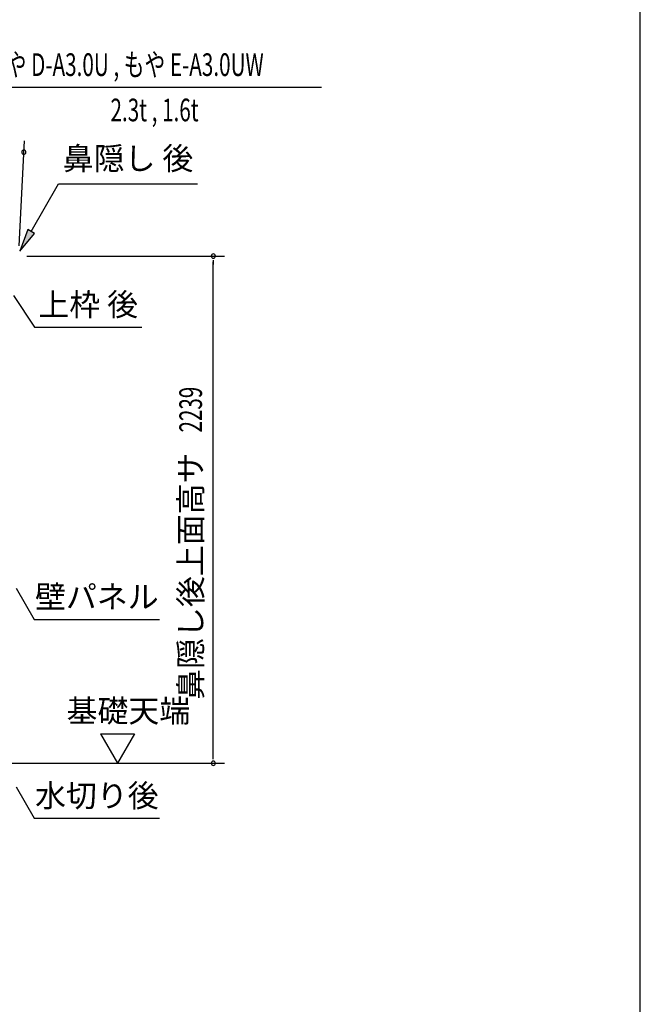
# Model space of a CAD drawing. Extents: x 542 to 20478, y 217 to 14052.
# Drawn here: x 17738 to 20478, y 2990 to 7336 of the extents above; entities that cross this region are included whole.
import ezdxf
from ezdxf.enums import TextEntityAlignment as Align

# ---------------------------------------------------------------- set-up
doc = ezdxf.new("R2010")
doc.units = 0
doc.header["$LTSCALE"] = 50
doc.header["$MEASUREMENT"] = 0
for name, color, linetype in [('HIKIDASHI', 6, 'CONTINUOUS'), ('SUNPOU', 4, 'CONTINUOUS'), ('WAKUSEN-01', 50, 'CONTINUOUS')]:
    doc.layers.add(name, color=color, linetype=linetype)
doc.styles.add('00', font='ROMANS', dxfattribs={"width": 0.666667, "bigfont": 'BIGFONT'})
doc.styles.add('01', font='ROMANS', dxfattribs={"height": 3, "bigfont": 'BIGFONT'})

msp = doc.modelspace()

# ---------------------------------------------------------------- linework, layer by layer
at = {"layer": 'HIKIDASHI'}
for p, q in [((17534.9, 7037.5), (19069.5, 7037.5)), ((17788.3, 6400.9), (17909.5, 6610.7)), ((17909.5, 6610.7), (18522.8, 6610.7)), ((17773.9, 6409.2), (17738.3, 6314.3)), ((17738.3, 6314.3), (17802.7, 6392.5)), ((17802.7, 6392.5), (17773.9, 6409.2)), ((17709.9, 6117.9), (17803.8, 5978.7)), ((17803.8, 5978.7), (18277.1, 5978.7)), ((17721.9, 4827.1), (17801.8, 4688.7)), ((17801.8, 4688.7), (18355.1, 4688.7)), ((17721.9, 3949.3), (17801.8, 3810.9)), ((17801.8, 3810.9), (18355.1, 3810.9))]:
    msp.add_line(p, q, dxfattribs=at)
msp.add_solid([(17773.9, 6409.2), (17802.7, 6392.5), (17738.3, 6314.3)], dxfattribs=at)
at = {"layer": 'SUNPOU'}
for p, q in [((17736.2, 6338.3), (17758.4, 6801.4)), ((17768.8, 6292.5), (18642.5, 6292.5)), ((18592.5, 6273.8), (18592.5, 6255)), ((18592.5, 4079.2), (18592.5, 6267.5)), ((18095.2, 4183.6), (18245.2, 4183.6)), ((18095.2, 4183.6), (18170.2, 4053.7)), ((18245.2, 4183.6), (18170.2, 4053.7)), ((18592.5, 4072.4), (18592.5, 4091.7)), ((17689.6, 4053.7), (18642.5, 4053.7))]:
    msp.add_line(p, q, dxfattribs=at)
for centre, start, end in [((17756, 6751.4), 357.2459, 177.2459), ((17756, 6751.4), 177.2459, 357.2459), ((18592.5, 6292.5), 90, 270), ((18592.5, 6292.5), 270, 90), ((18592.5, 4053.7), 90, 270), ((18592.5, 4053.7), 270, 90)]:
    msp.add_arc(centre, 9.38, start, end, dxfattribs=at)
at = {"layer": 'WAKUSEN-01'}
msp.add_line((20477.5, 517.5), (20477.5, 14052.5), dxfattribs=at)

# ---------------------------------------------------------------- texts
at = {"layer": 'HIKIDASHI', "style": '00', "width": 0.67}
msp.add_text('もや D-A3.0U , もや E-A3.0UW', height=100, dxfattribs=at).set_placement((17584.9, 7087.5))
msp.add_text('2.3t , 1.6t', height=100, dxfattribs=at).set_placement((18527.6, 6887.5), align=Align.RIGHT)
at = {"layer": 'HIKIDASHI', "style": '01'}
msp.add_text('鼻隠し 後', height=100, dxfattribs=at).set_placement((18216.1, 6710.7), align=Align.MIDDLE)
for s, p in [('上枠 後', (18040.4, 6078.7)), ('壁パネル', (18078.4, 4788.7)), ('水切り後', (18078.4, 3910.9))]:
    msp.add_text(s, height=100, dxfattribs=at).set_placement(p, align=Align.MIDDLE_CENTER)
at = {"layer": 'SUNPOU', "style": '00', "width": 0.666667}
msp.add_text('2239', height=100, rotation=90, dxfattribs=at).set_placement((18542.5, 5513.8))
at = {"layer": 'SUNPOU', "style": '01'}
msp.add_text('鼻隠し後上面高サ', height=100, rotation=90, dxfattribs=at).set_placement((18542.5, 5425.3), align=Align.RIGHT)
msp.add_text('基礎天端', height=100, dxfattribs=at).set_placement((17944.9, 4235.1))

doc.saveas('drawing.dxf')
